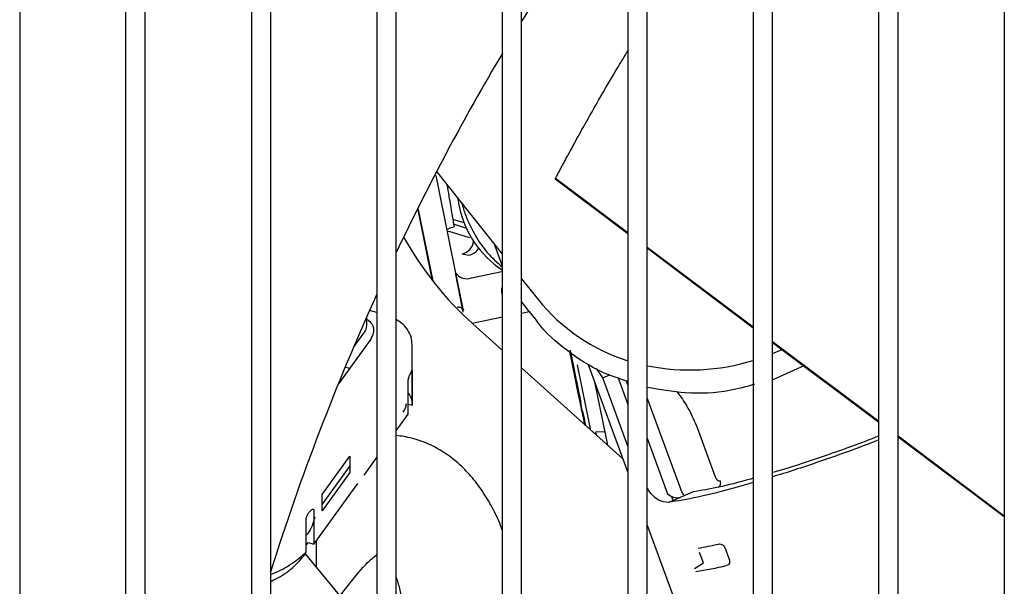
# Model space of a CAD drawing. Units: inches. Extents: x 0.2 to 16.8, y -11.3 to 10.7.
# Drawn here: x 9.8 to 10, y -6.8 to -6.7 of the extents above; entities that cross this region are included whole.
import ezdxf

# ---------------------------------------------------------------- set-up
doc = ezdxf.new("R2010")
doc.units = ezdxf.units.IN
doc.header["$MEASUREMENT"] = 0

msp = doc.modelspace()

# ---------------------------------------------------------------- linework, layer by layer
at = {"color": 7, "linetype": 'Continuous', "lineweight": 25}
for p, q in [((9.7973506876, -6.304858168212524), (9.7973506876, -7.775330609212524)), ((9.8190041572, -7.650330007912524), (9.8190041572, -6.429857566912524)), ((9.822941164999998, -7.650330007912524), (9.822941164999998, -6.429857566912524)), ((9.8445947084, -6.429857566912524), (9.8445947084, -7.650330007912524)), ((9.848531716200002, -7.650330007912524), (9.848531716200002, -6.429857566912524)), ((9.8701852595, -6.429857566912524), (9.8701852595, -7.650330007912524)), ((9.874122267399999, -7.650330007912524), (9.874122267399999, -6.429857566912524)), ((9.8957758107, -7.650330007912524), (9.8957758107, -6.429857566912524)), ((9.8997128186, -7.650330007912524), (9.8997128186, -6.429857566912524)), ((9.9213663619, -6.429857566912524), (9.9213663619, -7.650330007912524)), ((9.9253033698, -7.650330007912524), (9.9253033698, -6.429857566912524)), ((9.946956913099998, -6.429857566912524), (9.946956913099998, -7.650330007912524)), ((9.950893921, -7.650330007912524), (9.950893921, -6.429857566912524)), ((9.972547464300002, -7.650330007912524), (9.972547464300002, -6.429857566912524)), ((9.9764844721, -7.650330007912524), (9.9764844721, -6.429857566912524)), ((9.9981380154, -6.429857566912524), (9.9981380154, -7.650330007912524)), ((9.882359727599999, -6.713769392112524), (9.8957758107, -6.730656746012524)), ((9.8852901955, -6.729422765212524), (9.882269528300002, -6.714558916912524)), ((9.9065722308, -6.715261654012524), (9.9213663619, -6.726383677712524)), ((9.9066455073, -6.715125743512524), (9.9213663619, -6.726192279412524)), ((9.8815602818, -6.736030018612523), (9.878548554500002, -6.721226711412524)), ((9.878559540100001, -6.721204771912523), (9.8815669336, -6.736038526712524)), ((9.8859729077, -6.724518732812523), (9.8884362922, -6.725285023012524)), ((9.887866592899998, -6.742101921112524), (9.8852901955, -6.729422765212524)), ((9.9253033698, -6.729151960812524), (9.946956913099998, -6.745430208512524)), ((9.9253033698, -6.729343465912524), (9.946956913099998, -6.745622301112523)), ((9.887580329700002, -6.730520171812524), (9.888965749199999, -6.730816745112524)), ((9.887775548800002, -6.742400910312524), (9.8862489916, -6.734381756912524)), ((9.889474288, -6.735417111612524), (9.895671489499998, -6.734156276412524)), ((9.8997128186, -6.735612413412523), (9.903068880999998, -6.739836821712524)), ((9.9012609998, -6.742308064212524), (9.8997128186, -6.740220999312524)), ((9.8701852595, -6.742500592112524), (9.8687046829, -6.742056808812523)), ((9.9012916859, -6.742346690012524), (9.8997128186, -6.742667914212523)), ((9.9012609998, -6.742308064212524), (9.9022691695, -6.743577087212524)), ((9.868135257699999, -6.745156871112524), (9.868135257699999, -6.743341012512523)), ((9.8957758107, -6.743468907812524), (9.889647306999999, -6.744715766312524)), ((9.889778481800002, -6.744834000412523), (9.8957758107, -6.750225762312524)), ((9.8689230233, -6.747923649112524), (9.862339070699997, -6.756999380612524)), ((9.865420234100002, -6.749600721512524), (9.867674173900001, -6.746493750012524)), ((9.950893921, -6.748389889912524), (9.972547464300002, -6.764668137612524)), ((9.8773909285, -6.760983714812523), (9.8773909285, -6.749070818912524)), ((9.950893921, -6.748582089312523), (9.972547464300002, -6.764860924512524)), ((9.950893921, -6.750864200012524), (9.9528117074, -6.750041995412523)), ((9.909723112499998, -6.750672069412524), (9.909808882000002, -6.751093869012524)), ((9.864574608299998, -6.753917775912524), (9.863712964700001, -6.753659509612524)), ((9.8997128186, -6.753765239612524), (9.9203414663, -6.772310955412523)), ((9.911039291499998, -6.753156412612523), (9.9137533539, -6.766529248312524)), ((9.913296757900001, -6.753122416412523), (9.9213663619, -6.775102589612524)), ((9.916244604199997, -6.755798074012524), (9.9150071439, -6.753922257312523)), ((9.957254419, -6.753363824012523), (9.9509339704, -6.756218840512524)), ((9.862704025400001, -6.756105569612524), (9.862936855099997, -6.756175357212523)), ((9.876570002, -6.763237398812524), (9.876570002, -6.756451572012524)), ((9.8773665186, -6.754596111712524), (9.8773665186, -6.761381938512524)), ((9.916244604199997, -6.755798074012524), (9.9176791564, -6.755211606412524)), ((9.9213663619, -6.769748835612524), (9.916244604199997, -6.755798074012524)), ((9.9193744396, -6.755817626612524), (9.9213663619, -6.761243270512524)), ((9.921000244299998, -6.756398810012524), (9.9213663619, -6.757396049712524)), ((9.917272360699998, -6.769551745912524), (9.9147060053, -6.756960957012524)), ((9.932076372, -6.778322848212524), (9.9253033698, -6.759874388712523)), ((9.876570002, -6.761143193112524), (9.8773665186, -6.761381938512524)), ((9.874122267399999, -6.766611509112524), (9.876570002, -6.763237398812524)), ((9.913718787400002, -6.766356986812524), (9.9136084271, -6.765813215212524)), ((9.9354983854, -6.765924367412524), (9.9392013594, -6.776010613312524)), ((9.9167201109, -6.766842354512524), (9.9147996928, -6.766860713312524)), ((9.9147996928, -6.766860713312524), (9.914915866300001, -6.767433193312524)), ((9.9253033698, -6.768119762412524), (9.929460915000002, -6.779444179812524)), ((9.9764844721, -6.767627819012524), (9.9981380154, -6.783906066612523)), ((9.9764844721, -6.767820712712524), (9.9981380154, -6.784099547912524)), ((9.859016369499999, -6.779593022812524), (9.8646734643, -6.771794929812524)), ((9.8646734643, -6.771794929812524), (9.8646734643, -6.775112445112524)), ((9.867585204300001, -6.775622605312524), (9.8701852595, -6.772038526712524)), ((9.8646734643, -6.773742208312524), (9.859016369499999, -6.781540304712523)), ((9.8646734643, -6.775112445112524), (9.859016369499999, -6.782910538112524)), ((9.8579348661, -6.788925234512524), (9.8663373157, -6.777342772912524)), ((9.859016369499999, -6.782910538112524), (9.859016369499999, -6.779593022812524)), ((9.931396661400003, -6.780494173112523), (9.9296435701, -6.781210864612524)), ((9.930636550799997, -6.780804918412524), (9.9303544824, -6.780036614112523)), ((9.934710538699997, -6.779053116612523), (9.931396661400003, -6.780494173112523)), ((9.8557814532, -6.791351279112524), (9.8557814532, -6.784565452312524)), ((9.857319998099998, -6.782932405212524), (9.857319998099998, -6.789718231912524)), ((9.9253033698, -6.785826302312524), (9.934173189199997, -6.809986121012524)), ((9.8557814532, -6.789886524212524), (9.856248035199998, -6.789396925212523)), ((9.856248035199998, -6.789396925212523), (9.857319998099998, -6.789718231912524)), ((9.857319998099998, -6.789718231912524), (9.8579348661, -6.788925234512524)), ((9.857856441399997, -6.794388029712524), (9.857856441399997, -6.789026379112523)), ((9.9411308055, -6.790388743812524), (9.9420733807, -6.792956151912524)), ((9.867398189000001, -6.805840769012524), (9.855615574500002, -6.791698368912524)), ((9.936764804999997, -6.793510734812524), (9.935998295299997, -6.791422898012524)), ((9.934974792900002, -6.794636866112524), (9.936764804999997, -6.793510734812524)), ((9.8626959547, -6.800196785812524), (9.8664744771, -6.795500453712524))]:
    msp.add_line(p, q, dxfattribs=at)
at = {"color": 7, "linetype": 'Continuous', "lineweight": 25, "flags": 128}
for points in [[(9.885810792499997, -6.723512226512524), (9.886585083000002, -6.723729791912524), (9.887952626999999, -6.724147073712524)], [(9.8847260144, -6.725901782112524), (9.8850625019, -6.725988660212524), (9.889086860900003, -6.727229207712524)], [(9.8957758107, -6.733032222712524), (9.894327003599999, -6.728989466712524), (9.8942532325, -6.728740216712524)], [(9.9125641281, -6.765318916612523), (9.911960996500001, -6.762358586012524), (9.911262417200001, -6.758927041212524), (9.910556757300002, -6.755457985212524), (9.909872252800001, -6.752090226612523), (9.909535915800001, -6.750434354412524)]]:
    msp.add_lwpolyline(points, dxfattribs=at)
at = {"color": 7, "linetype": 'Continuous', "lineweight": 25}
for centre, radius, start, end in [((10.3317994448, -6.948164727512523), 0.5068897637795274, 144.0674863841001, 148.4766555557), ((10.3317994448, -6.948164727512523), 0.5068897637795265, 149.3383944733, 154.5436025025001), ((9.9071975659, -6.716634546112524), 0.0206692914304399, 191.4999972589992, 236.4547493518011), ((9.9358356972, -6.693603529912524), 0.0688899716671792, 209.109255602901, 228.0438259815007), ((9.8869903307, -6.727626848012524), 0.0029528666948591, 281.5255860678104, 353.0910204441997), ((9.8883759797, -6.727923841912523), 0.0029524086211154, 281.5228525747597, 330.1415315369671), ((9.888489635, -6.732943128412524), 0.0026627307210689, 212.702917461305, 291.7027093567154), ((10.3317994448, -6.948164727512523), 0.506889763779528, 155.5994416871, 162.4393452913), ((9.932562669599998, -6.716233623412524), 0.0377755812637988, 218.6694815098036, 252.7590883547023), ((9.865903331900002, -6.745135041912524), 0.0022320325216274, 322.5021755467633, 359.4396398694066), ((9.933997091, -6.710305784412523), 0.0439022882406814, 258.5785489676032, 287.1693483373995), ((9.8736386592, -6.753305014512524), 0.0037731696580649, 331.3605577158937, 341.6007320273984), ((9.931512468499998, -6.777200102912524), 0.0030405185272462, 227.5661897364351, 281.4290117286199), ((9.8436643928, -6.770836806612524), 0.0177520646816352, 315.5096165480931, 317.9234227803924), ((9.9187441705, -6.696962279412523), 0.0950981901008628, 280.2551057357992, 282.8347533862999), ((9.923274953799998, -6.715407126912524), 0.0807584474393975, 278.4990131409014, 283.0316529968014)]:
    msp.add_arc(centre, radius, start, end, dxfattribs=at)
for points, knots in [([(9.906645507346836, -6.715125743476867), (9.906684511681158, -6.715051733563321), (9.906760095903094, -6.71490831407347), (9.906926873310796, -6.714592407772273), (9.90711263173713, -6.714241212134025), (9.907307953406482, -6.713872695725127), (9.90758445901554, -6.713352085416116), (9.907876870291693, -6.712803292954853), (9.908273513462754, -6.712061560153672), (9.908703354319707, -6.711261064123993), (9.909283514227026, -6.710185884627242), (9.91004976753859, -6.708775103410329), (9.911325563861945, -6.706447709274935), (9.913119965992374, -6.703221603460666), (9.915916495493322, -6.698310463576934), (9.918667039095633, -6.693575134383716), (9.920719917772571, -6.690226136290795), (9.921366361895943, -6.68917154881776)], [0, 0, 0, 0, 0.0128720851839062, 0.0249440622476401, 0.0369325605171259, 0.0488750913302216, 0.0607225243551077, 0.0906669128404108, 0.1154124830683802, 0.1482571318995003, 0.1844414029307734, 0.2414296864999632, 0.3132032993545818, 0.4549871762809471, 0.614268438461563, 0.8785345164536371, 1, 1, 1, 1]), ([(9.906578094329658, -6.7152537372499), (9.906574206744091, -6.715261121608204), (9.906564905659925, -6.715278788753282), (9.906587667587997, -6.715235545832778), (9.906625756354083, -6.715163238542187), (9.906645507346836, -6.715125743476867)], [0, 0, 0, 0, 0.2569152906953553, 0.6146721929965224, 1, 1, 1, 1]), ([(9.884458035748859, -6.716410615435975), (9.884599515673083, -6.717204480769158), (9.884985923633051, -6.71937267449402), (9.885495619788609, -6.722333297533568), (9.8857943389054, -6.724204694432252), (9.885929581673617, -6.725051954894623)], [0, 0, 0, 0, 0.2401892915120924, 0.6560015822186861, 1, 1, 1, 1]), ([(9.886605773580436, -6.719114057912996), (9.88669946047728, -6.719571982450282), (9.886898951636256, -6.720547059005749), (9.886927875878863, -6.720683156773198), (9.886943216449156, -6.720755339039003)], [0, 0, 0, 0, 0.4696293175324697, 1, 1, 1, 1]), ([(9.88747367739204, -6.720206522736103), (9.887720160177066, -6.720998600974108), (9.888435939712208, -6.723298775377524), (9.89014621057626, -6.726765437780774), (9.892627086101209, -6.730454811540599), (9.89470944348321, -6.732290702396491), (9.895775810714847, -6.733230855065051)], [0, 0, 0, 0, 0.1565924358246598, 0.4547403215622652, 0.7207746091789976, 1, 1, 1, 1]), ([(9.881559773093363, -6.735805430282118), (9.880805794051478, -6.732094830422561), (9.879828981149446, -6.727287585637582), (9.878842980980716, -6.722435759233733), (9.878618051290244, -6.72132894419876)], [0, 0, 0, 0, 0.7718766207104969, 1, 1, 1, 1]), ([(9.885929581673617, -6.725051954894623), (9.885522106059744, -6.72515958481238), (9.885004456310162, -6.725296315939538), (9.884606554470247, -6.725529512797128), (9.884521866915884, -6.725579145318453)], [0, 0, 0, 0, 0.7871647077973772, 1, 1, 1, 1]), ([(9.895775810714847, -6.737277198290061), (9.895769372162581, -6.737290907798878), (9.895497755244905, -6.737869257461103), (9.89561379188635, -6.738488383418061), (9.89572707793336, -6.739092833283166)], [0, 0, 0, 0, 0.0237045332826898, 0.9999999999999999, 0.9999999999999999, 0.9999999999999999, 0.9999999999999999]), ([(9.886584894206164, -6.741325720626753), (9.886700137778659, -6.741343468001293), (9.887127246782006, -6.741409242285174), (9.887612316259949, -6.741642949253741), (9.887772430537654, -6.741904452035397), (9.887852473616691, -6.742035180463367)], [0, 0, 0, 0, 0.1559738059835018, 0.5780610178934307, 1, 1, 1, 1]), ([(9.887852473616691, -6.742035180463367), (9.8878557419093, -6.742047505622428), (9.887861580056745, -6.742069522040263), (9.887865060766037, -6.742092018522315), (9.887866592916028, -6.742101921097327)], [0, 0, 0, 0, 0.5598167309108285, 1, 1, 1, 1]), ([(9.868256339794842, -6.743898615384399), (9.868582047351461, -6.744197296321686), (9.869381306070236, -6.744930234008912), (9.869693815018936, -6.746413184636118), (9.869179953845086, -6.74742016095223), (9.86892302325815, -6.747923649110302)], [0, 0, 0, 0, 0.2558964708615184, 0.6279482354184366, 1, 1, 1, 1]), ([(9.87735353794505, -6.749070131822033), (9.87732470330067, -6.748551099017501), (9.877263216637582, -6.747444319451804), (9.876466520253347, -6.745911302129675), (9.87539651914417, -6.744691817433983), (9.87449874372456, -6.74415687680642), (9.874122267407758, -6.743932552913415)], [0, 0, 0, 0, 0.2434072580300395, 0.5190388294873263, 0.7983120432531223, 1, 1, 1, 1]), ([(9.921366361895947, -6.756529687707974), (9.91964402667307, -6.755982654743875), (9.915156426392501, -6.754557342614991), (9.908952324137092, -6.750368707609288), (9.904278756074481, -6.746465642386603), (9.902543250734583, -6.743814425606606), (9.90235093731003, -6.743520641101043)], [0, 0, 0, 0, 0.2266983973807093, 0.5906700264716814, 0.9546416555626331, 1, 1, 1, 1]), ([(9.909612036747598, -6.750173380417106), (9.909620657351757, -6.750219798347043), (9.909633918578217, -6.750291203862145), (9.9098162794556, -6.751195223738275), (9.910013749792144, -6.752171185243693), (9.910266471356108, -6.753417822893229), (9.9106403296137, -6.755259679124347), (9.911169230278846, -6.757862115466758), (9.911582098644173, -6.75988976661521), (9.911788532826835, -6.760903592189432)], [0, 0, 0, 0, 0.1931949833322828, 0.2971952286227379, 0.4034025083338982, 0.5096097880450965, 0.6136100333356592, 0.8068050166682312, 1, 1, 1, 1]), ([(9.877218944627119, -6.754495966169841), (9.877245103796797, -6.754422357974185), (9.877297049105893, -6.754276191237183), (9.877340964926633, -6.754233908025105), (9.8773590518191, -6.754322525486657), (9.877365637314393, -6.754458507772919), (9.87736622403723, -6.754550117992506), (9.877366518606616, -6.754596111712837)], [0, 0, 0, 0, 0.2581822056074476, 0.5126827279131063, 0.7599121026187925, 0.8794617493943309, 1, 1, 1, 1]), ([(9.910533138201535, -6.755259284051321), (9.910438587916905, -6.7547961038681), (9.910292620808809, -6.754081044446151), (9.910172344924812, -6.753494288309721), (9.910114868788098, -6.753215484191937), (9.910097271084735, -6.753132846704953), (9.910128217370415, -6.753289856507134), (9.9102548621717, -6.753917962130598), (9.91048161422549, -6.755036792722269), (9.910708079298272, -6.756152237390915), (9.910901395129821, -6.757103498913518), (9.911101655394999, -6.758088122135669), (9.911359467187049, -6.759354755540002), (9.911528401634685, -6.760183346314286), (9.911637788490305, -6.760719867673096)], [0, 0, 0, 0, 0.1197214727982094, 0.184826489204906, 0.2499999691741454, 0.3151050163916802, 0.3802785272060457, 0.4999999999999508, 0.6197214727950494, 0.6848264892078788, 0.7499999691709451, 0.81510501639281, 0.8802785272048916, 1, 1, 1, 1]), ([(9.87665319457521, -6.755884505773701), (9.876673960893863, -6.755811174809703), (9.876715562898513, -6.755664267928588), (9.876792696802246, -6.755455030367357), (9.876872898793708, -6.755263107530841), (9.876924441370635, -6.755163331649665), (9.876950193798764, -6.755113480218823)], [0, 0, 0, 0, 0.2495419674988414, 0.4999174994268249, 0.7501417386782765, 1, 1, 1, 1]), ([(9.910922782459616, -6.75717148711213), (9.910905242659476, -6.757085312000576), (9.910765446615093, -6.756398477508371), (9.910641517923372, -6.755790756278707), (9.910533138201535, -6.755259284051321)], [0, 0, 0, 0, 0.12546707035199, 1, 1, 1, 1]), ([(9.910763920250725, -6.756255664928292), (9.91077254073396, -6.756302082142679), (9.910785801774397, -6.756373486557036), (9.910968163564528, -6.757277511834172), (9.911165630922278, -6.758253455713263), (9.91141836364669, -6.759500159402092), (9.911792169487148, -6.76134170546733), (9.912225556456049, -6.763474470539024), (9.912543636550206, -6.765036742946117), (9.912655192764289, -6.765584659016012)], [0, 0, 0, 0, 0.2120315535636572, 0.3261718547219335, 0.4427343768347687, 0.5592968989476431, 0.673437200105969, 0.8854687536698786, 1, 1, 1, 1]), ([(9.94722700994812, -6.757130854615052), (9.945523324784132, -6.7575999805312), (9.940885083463785, -6.758877164399863), (9.933372965492739, -6.759194616027769), (9.927897770721826, -6.758215038823796), (9.925303369769962, -6.757750869760092)], [0, 0, 0, 0, 0.2339886224074046, 0.6370283194815749, 1, 1, 1, 1]), ([(9.877366518606616, -6.761381938472717), (9.877376944690754, -6.760863531587635), (9.877394805244451, -6.759975467201575), (9.87681242022695, -6.759175525204183), (9.876570002004181, -6.758842548716977)], [0, 0, 0, 0, 0.583749211454305, 1, 1, 1, 1]), ([(9.911637788490305, -6.760719867673096), (9.911732338795128, -6.761183047952404), (9.911878305934406, -6.76189810752274), (9.911998581665186, -6.762484862930028), (9.91205605829328, -6.762763669386179), (9.912073654151685, -6.762846298093461), (9.912042716684047, -6.762689330254219), (9.911916010511812, -6.762060932581157), (9.911689471873808, -6.760943117583939), (9.911462544720505, -6.759825473985113), (9.911327601208784, -6.759161282980547), (9.91125375598933, -6.758798217317271), (9.911246461795388, -6.758762354855455)], [0, 0, 0, 0, 0.1581226324980429, 0.244110353366856, 0.3301884977449725, 0.4161762593053885, 0.5022544444298078, 0.6603770769351296, 0.8184997094389026, 0.9044874302963352, 0.9905655746869243, 0.9999999999999999, 0.9999999999999999, 0.9999999999999999, 0.9999999999999999]), ([(9.931364189086738, -6.758614478020287), (9.931586943705968, -6.758907715450182), (9.932485643324283, -6.760090776736321), (9.93401433127425, -6.762464452413535), (9.934976156492665, -6.764706846054914), (9.935498385373927, -6.765924367388588)], [0, 0, 0, 0, 0.1309008822835432, 0.5281173218786851, 1, 1, 1, 1]), ([(9.912138316372461, -6.76261964758209), (9.912219928232494, -6.763019747848617), (9.912397387905978, -6.76388973981585), (9.912593667073354, -6.764850466493466), (9.912683921744366, -6.76529099336067), (9.912717981085747, -6.76545723467306)], [0, 0, 0, 0, 0.3464707789796989, 0.7533781399610926, 1, 1, 1, 1]), ([(9.895775810714847, -6.786919307322011), (9.895659757944545, -6.786589328498208), (9.895080745170178, -6.784942991631287), (9.893753769786654, -6.782233440614557), (9.89176438165365, -6.778840068381066), (9.889442148074467, -6.775806190052613), (9.886823184113519, -6.773160089318304), (9.883915013683891, -6.77094809605162), (9.880735323128738, -6.769228614482505), (9.877449265377082, -6.768023151051085), (9.875190327460396, -6.767701480602638), (9.874122267407758, -6.767549389943767)], [0, 0, 0, 0, 0.032036171784778, 0.1598355011886912, 0.287340160977035, 0.4131774285391718, 0.5363046355403865, 0.6566782302931491, 0.7752799060612178, 0.8937489367956475, 1, 1, 1, 1]), ([(9.97254746425815, -6.768462956661594), (9.9720873107853, -6.768645531263001), (9.968486743149258, -6.770074124634073), (9.961441359748983, -6.772544403518066), (9.95451253388177, -6.774914109403031), (9.951250444646499, -6.775866090877442), (9.950893920951062, -6.775970135840276)], [0, 0, 0, 0, 0.0645709601484279, 0.5052490594031217, 0.9459271586578202, 1, 1, 1, 1]), ([(9.97254746425815, -6.767670604010858), (9.971772236159497, -6.767978364646781), (9.968350254727193, -6.769336869561087), (9.962011282076991, -6.771576181313415), (9.95546201611292, -6.773790973792522), (9.952039478592402, -6.774784029751019), (9.951057602447706, -6.775068923035651)], [0, 0, 0, 0, 0.1086739689543749, 0.4797043664741165, 0.8507347639915649, 1, 1, 1, 1]), ([(9.946956913077047, -6.776279548387084), (9.94678461685689, -6.776330595705119), (9.944072797041608, -6.777134044140817), (9.939657927197333, -6.778185281032592), (9.936345635772481, -6.778766299539193), (9.934710538701, -6.77905311659022)], [0, 0, 0, 0, 0.0332130773021262, 0.522750186112279, 1, 1, 1, 1]), ([(9.939201359367091, -6.776010613267056), (9.939223434692382, -6.776065010844193), (9.939267926636498, -6.776174647007214), (9.939362707840774, -6.776333489221869), (9.93947512815757, -6.776481862106332), (9.939657137576235, -6.776662135486112), (9.939924950897437, -6.776822811524439), (9.940122904784, -6.776820938505579), (9.940229833561299, -6.776819926756732)], [0, 0, 0, 0, 0.0971730379249859, 0.1958484106752525, 0.3088657677356788, 0.425294992862247, 0.6895615196609739, 1, 1, 1, 1]), ([(9.929643570142348, -6.781210864594374), (9.928987269254003, -6.781136911050735), (9.927679895675618, -6.780989593089263), (9.926149874351482, -6.779642086220773), (9.92542561150657, -6.77842879229334), (9.925303369769962, -6.77822401144927)], [0, 0, 0, 0, 0.4558989489018481, 0.9081661335445527, 1, 1, 1, 1]), ([(9.946956913077047, -6.777127128584684), (9.945690300276263, -6.777505438378682), (9.941461924862379, -6.77876836247891), (9.935320488426052, -6.780261911851833), (9.931535876236973, -6.78089454701368), (9.929643570142433, -6.781210864594604)], [0, 0, 0, 0, 0.176159733794852, 0.5880798668974325, 1, 1, 1, 1]), ([(9.932811037474368, -6.779738417867692), (9.932667258038302, -6.779518419867447), (9.932386944847105, -6.779089510538036), (9.932178096801275, -6.778573960271573), (9.93207637198473, -6.77832284824385)], [0, 0, 0, 0, 0.5129242596508493, 1, 1, 1, 1]), ([(9.856840860239894, -6.782732877734089), (9.856905454195681, -6.782671927734377), (9.857034258476352, -6.782550389723989), (9.857191310121012, -6.782541200430299), (9.85729917653808, -6.782661175985097), (9.857313050700037, -6.782841905992618), (9.857319998080635, -6.782932405163109)], [0, 0, 0, 0, 0.2511088871391248, 0.5007264097963994, 0.7499925641520855, 1, 1, 1, 1]), ([(9.855781453170005, -6.784565452333106), (9.8557899054413, -6.784459135392434), (9.85580685683655, -6.784245912174722), (9.85593586146179, -6.783874567823176), (9.856117646391626, -6.783523752173299), (9.856257900127313, -6.783359524690472), (9.856328149147041, -6.783277267917598)], [0, 0, 0, 0, 0.2477495350105494, 0.4968723959487293, 0.747998006547844, 1, 1, 1, 1]), ([(9.857545672577496, -6.784203083242803), (9.85722216421503, -6.785385208964565), (9.856867233535974, -6.786682154372575), (9.855869760326401, -6.787808312610834), (9.85578145317002, -6.78790801236287)], [0, 0, 0, 0, 0.9114691446997248, 1, 1, 1, 1]), ([(9.939869277209064, -6.789684421452138), (9.94001548792565, -6.789669880128197), (9.940280628427905, -6.789643510693565), (9.940629085552674, -6.789790644392834), (9.94084573131113, -6.789958536108493), (9.940968171213013, -6.790091736862633), (9.94106659529014, -6.790236103772456), (9.941109531214645, -6.790338170732528), (9.941130805520258, -6.790388743853429)], [0, 0, 0, 0, 0.3347380436762672, 0.6070185215940755, 0.7161891868900052, 0.8196889197024206, 0.9106577284432242, 1, 1, 1, 1]), ([(9.848406790034614, -6.795923036525549), (9.848825861970164, -6.79576364479028), (9.850516041390938, -6.795120794224689), (9.853083527671894, -6.793608156856225), (9.854882144670656, -6.792103571680721), (9.855781453170033, -6.791351279092968)], [0, 0, 0, 0, 0.1415168299638034, 0.5707584149818893, 1, 1, 1, 1]), ([(9.848531716226654, -6.797290816631247), (9.849063410027698, -6.797046990937065), (9.850868769507573, -6.796219083920718), (9.853370287324493, -6.794345445655585), (9.85486714542276, -6.792580727847597), (9.855615574471893, -6.791698368943604)], [0, 0, 0, 0, 0.1726825126913156, 0.5863412563456547, 1, 1, 1, 1]), ([(9.866473697467883, -6.795513518869336), (9.866518863060767, -6.795453417167783), (9.867041102225587, -6.794758475279094), (9.86798504809544, -6.793756915948724), (9.86922261994503, -6.792555856389934), (9.869874381788415, -6.792075142487283), (9.870185259533743, -6.791845851288786)], [0, 0, 0, 0, 0.0317936108578536, 0.3676220707047669, 0.6983680053529281, 1, 1, 1, 1]), ([(9.942073380718702, -6.79295615189496), (9.942089663934448, -6.793007889792212), (9.942122536511322, -6.793112338325653), (9.942137298512892, -6.793276245959221), (9.942124254395322, -6.793441047544793), (9.942055245745179, -6.793675305529581), (9.941860899081428, -6.793947948388567), (9.941618684816698, -6.794036733522026), (9.94148512040623, -6.794085692380919)], [0, 0, 0, 0, 0.0893402544847091, 0.1803602205337087, 0.2838022736625593, 0.3930084777175635, 0.6652861675016429, 1, 1, 1, 1]), ([(9.874122267407758, -6.796418480098771), (9.874360994760226, -6.797168676210526), (9.874841044923906, -6.79867722461319), (9.875205709192153, -6.800540108980654), (9.87538902713061, -6.80147658713758)], [0, 0, 0, 0, 0.4972966796631539, 0.9999999999999999, 0.9999999999999999, 0.9999999999999999, 0.9999999999999999])]:
    msp.add_open_spline(points, degree=3, knots=knots, dxfattribs=at)
for points in [[(9.876570002004188, -6.756451572061645), (9.876573468361324, -6.756365112570443), (9.876580401075595, -6.756192193588036), (9.876628930075343, -6.755987068378481), (9.876653194575221, -6.755884505773705)], [(9.875582752307361, -6.762801870059739), (9.875760365203016, -6.762518130516213), (9.876115590994326, -6.761950651429152), (9.876178096256824, -6.761340278570727), (9.87620934888807, -6.761035092141508)], [(9.93981154578964, -6.778083717917346), (9.939905408893361, -6.778024483437596), (9.940093135100808, -6.777906014478097), (9.940264825255808, -6.777579321926973), (9.94032812748098, -6.777196023872949), (9.940262598200873, -6.776945292462285), (9.940229833560815, -6.776819926756954)]]:
    msp.add_open_spline(points, degree=3, dxfattribs=at)

doc.saveas('drawing.dxf')
